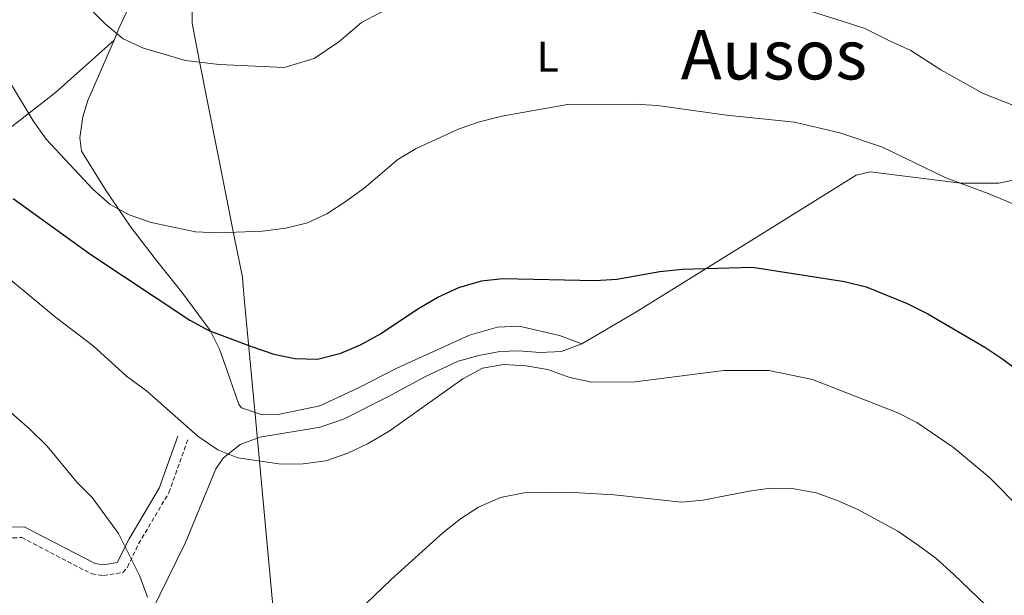
# Model space of a CAD drawing. Units: metres. Extents: x 586129 to 590621, y 4726261 to 4729287.
# Drawn here: x 587365 to 587593, y 4727270 to 4727404 of the extents above; entities that cross this region are included whole.
import ezdxf
from ezdxf.enums import TextEntityAlignment as Align

# ---------------------------------------------------------------- set-up
doc = ezdxf.new("R2010")
doc.units = ezdxf.units.M
doc.header["$MEASUREMENT"] = 0
doc.linetypes.add('TRAZOSX2', pattern=[1.5, 1, -0.5])
for name, color, linetype, lineweight in [('Level 1', 19, 'Continuous', 0), ('Level 21', 19, 'Continuous', 0), ('Level 36', 19, 'Continuous', 40), ('Level 37', 92, 'Continuous', 0), ('Level 4', 36, 'Continuous', 30), ('Level 45', 19, 'Continuous', 0), ('Level 5', 36, 'Continuous', 0)]:
    doc.layers.add(name, color=color, linetype=linetype, lineweight=lineweight)
doc.styles.add('Arial', font='ARIAL.TTF', dxfattribs={"height": 0.2})

msp = doc.modelspace()

# ---------------------------------------------------------------- linework, layer by layer
at = {"layer": 'Level 1', "color": 19, "linetype": 'Continuous', "lineweight": 0, "ltscale": 0.5}
msp.add_polyline3d([(587425.41, 4727245.13, 513.65), (587419.41, 4727309.74, 521.67), (587419.08, 4727313.23, 523.23), (587419.03, 4727313.84, 523.3), (587416.66, 4727339.25, 526.77), (587416.41, 4727341.97, 527.21), (587416.21, 4727344.1, 527.56), (587414.34, 4727353.54, 529.76), (587412.24, 4727364.17, 531.25), (587406.2, 4727394.6, 535.05), (587404.52, 4727403.1, 535.67), (587404.56, 4727404.98, 535.82), (587405.9, 4727460.6, 543.74), (587405.9, 4727460.8, 543.83), (587406.04, 4727466.41, 544.97), (587402.48, 4727470.36, 546.08), (587396.84, 4727476.6, 547.83), (587364.34, 4727512.62, 550.2), (587362.23, 4727514.95, 550.97), (587360.86, 4727515.92, 551.23), (587284.19, 4727569.87, 566.14), (587276.4, 4727579.54, 568)], dxfattribs=at)
at = {"layer": 'Level 21', "color": 19, "linetype": 'Continuous', "lineweight": 0}
msp.add_polyline3d([(587341.11, 4727246.34, 502.23), (587342.66, 4727251.02, 503.02), (587348.11, 4727265.59, 505.87), (587355.51, 4727279.01, 508.71), (587359.66, 4727284.96, 510.26), (587362.42, 4727286.05, 510.52), (587365.57, 4727286.1, 511.04), (587382.02, 4727277.57, 514.4), (587383.93, 4727277.3, 514.4), (587387.16, 4727277.79, 514.66), (587389.92, 4727283.33, 516.47), (587396.9, 4727295.12, 518.02), (587401.19, 4727307.16, 519.57)], dxfattribs=at)
at = {"layer": 'Level 21', "color": 19, "linetype": 'TRAZOSX2', "lineweight": 0}
msp.add_polyline3d([(587298.48, 4727140.43, 486.99), (587298.17, 4727147.46, 486.99), (587298.68, 4727154.09, 487.25), (587301.69, 4727160.55, 488.02), (587308.98, 4727170.8, 489.83), (587318.12, 4727182.32, 491.9), (587326.01, 4727194.03, 494.23), (587329.24, 4727199.25, 495.78), (587333.97, 4727214.22, 497.07), (587340.46, 4727236.46, 500.69), (587345.01, 4727250.19, 503.02), (587350.38, 4727264.55, 505.87), (587357.62, 4727277.69, 508.71), (587361.27, 4727282.92, 510.26), (587362.92, 4727283.57, 510.52), (587364.98, 4727283.6, 511.04), (587381.25, 4727275.16, 514.4), (587383.95, 4727274.79, 514.4), (587388.49, 4727275.48, 514.66), (587389.5, 4727276.73, 514.66), (587392.11, 4727282.15, 516.47), (587399.17, 4727294.06, 518.02), (587403.54, 4727306.33, 519.57)], dxfattribs=at)
at = {"layer": 'Level 36', "color": 92, "linetype": 'Continuous', "lineweight": 0}
for points in [[(587386.41, 4727399.18, 535.01), (587387.56, 4727401.83, 535.34), (587395.9, 4727419.82, 537.99), (587405.92, 4727445.36, 539.48), (587406.92, 4727447.65, 539.48), (587408.01, 4727449.37, 539.99)], [(587386.41, 4727399.18, 535.01), (587372.72, 4727386.92, 531.37), (587360.87, 4727377.68, 527.51)], [(587495.03, 4727328.58, 522.15), (587489.83, 4727330.56, 522.93), (587480.48, 4727332.7, 522.93), (587475.49, 4727332.48, 522.93), (587468.93, 4727330.66, 523.19), (587452.08, 4727322.95, 523.96), (587443.18, 4727318.42, 523.88), (587434.21, 4727314.2, 523.45), (587424.52, 4727312.18, 523.19), (587420.79, 4727312.13, 523.19), (587415.98, 4727313.77, 523.19), (587415.38, 4727314.53, 523.19), (587412.62, 4727322.61, 523.34), (587410.9, 4727327.38, 523.78), (587408.76, 4727331.71, 524.46), (587402.15, 4727340.6, 527.32), (587395.99, 4727348.38, 529.02), (587390.12, 4727355.94, 530.17), (587384.58, 4727364.16, 530.91), (587378.89, 4727373.35, 531.72), (587378.43, 4727376.45, 532.24), (587379.18, 4727381.32, 532.82), (587380.36, 4727385.17, 533.27), (587386.41, 4727399.18, 535.01)], [(587603.32, 4727370.65, 533.04), (587598.64, 4727367.85, 532.11), (587596.66, 4727366.96, 531.72), (587591.9, 4727365.91, 530.58), (587583.02, 4727365.93, 530.17), (587573.12, 4727367.18, 529.67), (587562.02, 4727368.57, 528.52), (587558.78, 4727367.83, 528.1), (587536.74, 4727354.09, 525.44), (587507.6, 4727335.95, 523.1), (587495.03, 4727328.58, 522.15)], [(587495.03, 4727328.58, 522.15), (587490.3, 4727326.85, 521.89), (587485.35, 4727326.59, 521.39), (587480.34, 4727327, 520.73), (587476.02, 4727326.84, 520.34), (587471.12, 4727325.9, 520.22), (587466.29, 4727324.55, 520.26), (587458.75, 4727321.06, 520.6), (587450, 4727316.32, 521.13), (587439.72, 4727311.09, 520.79), (587434.29, 4727309.23, 520.6), (587420.25, 4727306.95, 520.34), (587415.73, 4727305.22, 520.08), (587411.75, 4727302.08, 519.6), (587410.02, 4727299.55, 519.31), (587403.04, 4727282.47, 518.01), (587395.01, 4727266.21, 515.95)]]:
    msp.add_polyline3d(points, dxfattribs=at)
at = {"layer": 'Level 4', "color": 36, "linetype": 'Continuous', "lineweight": 30}
msp.add_polyline3d([(587362.98, 4727362.34, 525.01), (587380.82, 4727349.53, 525.01), (587404.05, 4727334.14, 525.01), (587408.42, 4727331.71, 525.01), (587418.34, 4727327.98, 525.01), (587423.5, 4727326.25, 525.01), (587428.39, 4727325.17, 525.01), (587433.68, 4727325.05, 525.01), (587439.07, 4727326.42, 525.01), (587443.66, 4727328.39, 525.01), (587448.3, 4727330.9, 525.01), (587456.96, 4727336.75, 525.01), (587461.61, 4727339.49, 525.01), (587466.51, 4727341.68, 525.01), (587471.75, 4727343.21, 525.01), (587476.71, 4727343.81, 525.01), (587498.17, 4727343.32, 525.01), (587503.16, 4727343.67, 525.01), (587513.17, 4727345.38, 525.01), (587518.45, 4727345.94, 525.01), (587534.71, 4727346.46, 525.01), (587556.03, 4727343.11, 525.01), (587561.05, 4727341.86, 525.01), (587570.57, 4727337.99, 525.01), (587575.36, 4727335.56, 525.01), (587588.66, 4727327.84, 525.01), (587592.81, 4727325.04, 525.01), (587618.24, 4727306.14, 525.01)], dxfattribs=at)
at = {"layer": 'Level 5', "color": 36, "linetype": 'Continuous', "lineweight": 0}
for points in [[(587380.65, 4727406.63, 535.01), (587384.37, 4727402.92, 535.01), (587388.52, 4727399.43, 535.01), (587393.23, 4727397.27, 535.01), (587402.98, 4727394.44, 535.01), (587410.8, 4727393.46, 535.01), (587425.89, 4727392.83, 535.01), (587432.87, 4727394.87, 535.01), (587438.64, 4727398.8, 535.01), (587443.86, 4727403.24, 535.01), (587449.75, 4727406.35, 535.01)], [(587547.11, 4727406.16, 535.01), (587555.52, 4727403.56, 535.01), (587560.77, 4727401.85, 535.01), (587566.67, 4727398.89, 535.01), (587571.43, 4727396.74, 535.01), (587578.43, 4727392.29, 535.01), (587588.24, 4727386.74, 535.01), (587595.51, 4727383.9, 535.01)], [(587362.11, 4727389.56, 530.01), (587367.65, 4727380.42, 530.01), (587370.63, 4727376.18, 530.01), (587381.48, 4727364.55, 530.01), (587385.54, 4727360.95, 530.01), (587389.95, 4727358.59, 530.01), (587395.05, 4727356.83, 530.01), (587405.36, 4727354.61, 530.01), (587410.66, 4727354.42, 530.01), (587420.86, 4727354.82, 530.01), (587426.3, 4727355.47, 530.01), (587431.3, 4727356.7, 530.01), (587435.82, 4727358.84, 530.01), (587440.05, 4727361.63, 530.01), (587444.46, 4727364.74, 530.01), (587452.3, 4727371.4, 530.01), (587456.58, 4727373.97, 530.01), (587466.56, 4727378.53, 530.01), (587471.27, 4727380.2, 530.01), (587476.48, 4727381.46, 530.01), (587491.7, 4727384.19, 530.01), (587507.41, 4727384.32, 530.01), (587512.62, 4727383.95, 530.01), (587528.62, 4727381.72, 530.01), (587544.44, 4727380.13, 530.01), (587554.99, 4727377.65, 530.01), (587564.87, 4727374.33, 530.01), (587579.57, 4727367.2, 530.01), (587589.44, 4727363.53, 530.01), (587603.5, 4727357.64, 530.01)], [(587356.72, 4727348.14, 520.01), (587372.8, 4727334.84, 520.01), (587381.57, 4727328.18, 520.01), (587389.32, 4727321.09, 520.01), (587393.94, 4727317.66, 520.01), (587405.93, 4727307.1, 520.01), (587410.55, 4727304.02, 520.01), (587415.19, 4727302.15, 520.01), (587425.25, 4727300.65, 520.01), (587430.32, 4727300.7, 520.01), (587435.61, 4727301.47, 520.01), (587440.67, 4727303.2, 520.01), (587445.31, 4727305.42, 520.01), (587450.29, 4727308.29, 520.01), (587467.39, 4727320.48, 520.01), (587471.96, 4727322.99, 520.01), (587476.9, 4727323.81, 520.01), (587482.02, 4727323.51, 520.01), (587487.12, 4727322.66, 520.01), (587492.27, 4727320.79, 520.01), (587497.37, 4727319.72, 520.01), (587507.45, 4727319.8, 520.01), (587528.01, 4727322.42, 520.01), (587538.48, 4727322.38, 520.01), (587548.62, 4727320.3, 520.01), (587568.4, 4727312.6, 520.01), (587572.86, 4727310.35, 520.01), (587581.37, 4727304.52, 520.01), (587589.72, 4727297.54, 520.01), (587604.35, 4727282.79, 520.01)], [(587359.21, 4727315.48, 515.01), (587366.81, 4727308.9, 515.01), (587370.9, 4727304.81, 515.01), (587377.8, 4727296.51, 515.01), (587381.3, 4727292.93, 515.01), (587387.46, 4727284.56, 515.01), (587392.44, 4727274.63, 515.01), (587394.15, 4727269.77, 515.01)], [(587442.88, 4727266.31, 515.01), (587450.76, 4727273.89, 515.01), (587462.8, 4727284.72, 515.01), (587466.89, 4727287.97, 515.01), (587471.07, 4727290.7, 515.01), (587476.12, 4727292.92, 515.01), (587481.64, 4727294.03, 515.01), (587491.72, 4727294.14, 515.01), (587502.54, 4727293.54, 515.01), (587518.16, 4727291.81, 515.01), (587523.13, 4727292.33, 515.01), (587533.91, 4727294.42, 515.01), (587538.87, 4727295.08, 515.01), (587544.39, 4727294.92, 515.01), (587549.45, 4727293.98, 515.01), (587554.16, 4727292.33, 515.01), (587559.13, 4727290.13, 515.01), (587568.45, 4727285.06, 515.01), (587573.23, 4727281.8, 515.01), (587577.25, 4727278.83, 515.01), (587581.33, 4727275.08, 515.01), (587588.9, 4727267.94, 515.01)]]:
    msp.add_polyline3d(points, dxfattribs=at)

# ---------------------------------------------------------------- texts
at = {"layer": 'Level 37', "color": 92, "linetype": 'Continuous', "lineweight": 0, "style": 'Arial'}
msp.add_text('L', height=7, dxfattribs=at).set_placement((587487.13, 4727395.33, 532.1), align=Align.MIDDLE_CENTER)
at = {"layer": 'Level 45', "color": 19, "linetype": 'Continuous', "lineweight": 0, "style": 'Arial'}
msp.add_text('Ausos', height=11.5, dxfattribs=at).set_placement((587539.65, 4727395.78, 535.5), align=Align.MIDDLE_CENTER)

doc.saveas('drawing.dxf')
